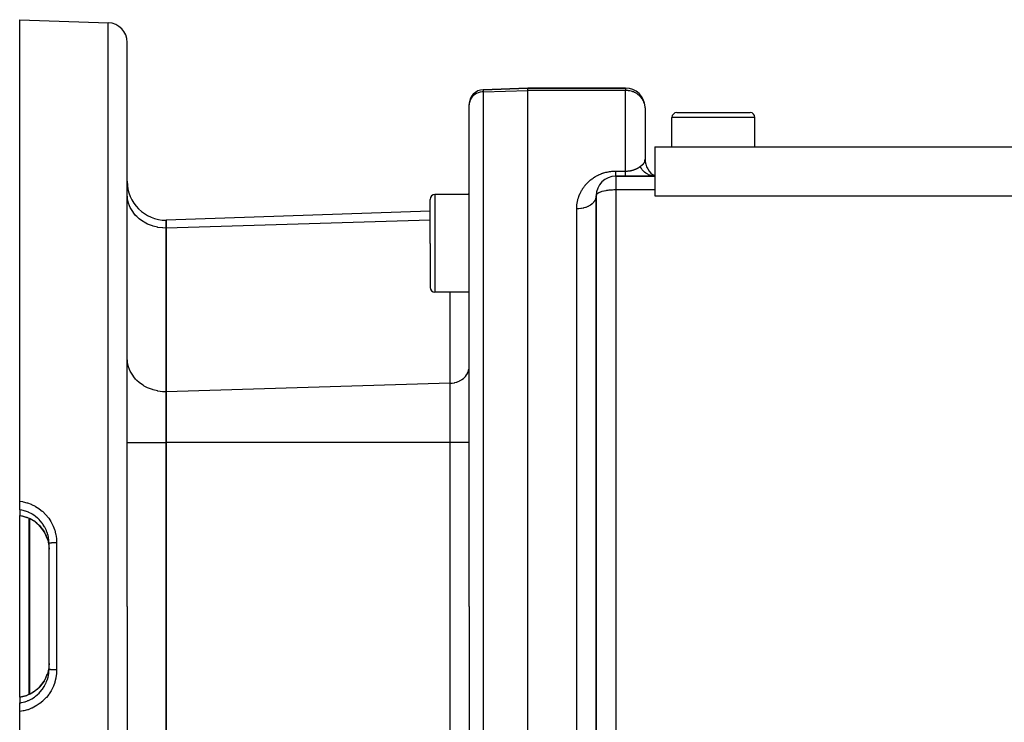
# Model space of a CAD drawing. Extents: x 24 to 840, y -437 to 196.
# Drawn here: x 448 to 549, y -124 to -52 of the extents above; entities that cross this region are included whole.
import ezdxf

# ---------------------------------------------------------------- set-up
doc = ezdxf.new("R2010")
doc.units = 0
doc.linetypes.add('DASHED', pattern=[11.05, 8.7, -2.35])
doc.layers.get('0').update_dxf_attribs({"linetype": 'CONTINUOUS'})
doc.layers.add('NEVIDI', color=4, linetype='DASHED')

msp = doc.modelspace()

# ---------------------------------------------------------------- linework, layer by layer
at = {"color": 2}
for p, q in [((448.069842, -52.428991), (457.139641, -52.745715)), ((448.069842, -101.671559), (448.069842, -52.428991)), ((459.069842, -112.428991), (459.069842, -54.744497)), ((459.069842, -112.428991), (459.069842, -54.744497)), ((500.069842, -59.428991), (495.517493, -59.587963)), ((495.517493, -59.587963), (500.069842, -59.428991)), ((510.069842, -59.428991), (500.069842, -59.428991)), ((500.069842, -59.670371), (500.069842, -59.428991)), ((500.069842, -59.428991), (510.069842, -59.428991)), ((500.069842, -112.428991), (500.069842, -59.670371)), ((494.069842, -61.128318), (494.069842, -61.087049)), ((494.069842, -61.128318), (494.069842, -61.087049)), ((494.069842, -61.117415), (494.069842, -61.128318)), ((494.069842, -112.428991), (494.069842, -61.128318)), ((494.069842, -112.428991), (494.069842, -61.128318)), ((512.069842, -61.428991), (512.069842, -66.696941)), ((512.069842, -61.428991), (512.069842, -66.696941)), ((514.819842, -65.428991), (514.819842, -62.428991)), ((515.319842, -61.928991), (519.069842, -61.928991)), ((519.069842, -61.928991), (522.819842, -61.928991)), ((522.788958, -61.928991), (522.819842, -61.928991)), ((522.788958, -61.928991), (522.819842, -61.928991)), ((523.319842, -65.428991), (523.319842, -62.428991)), ((513.069842, -65.428991), (513.069842, -69.073913)), ((513.069842, -65.428991), (597.069842, -65.428991)), ((513.069842, -68.428991), (509.069842, -68.428991)), ((509.069842, -68.428991), (513.069842, -68.428991)), ((512.871118, -68.415791), (512.858687, -68.414084)), ((513.007552, -68.427695), (512.871118, -68.415791)), ((513.069841, -68.428991), (512.876542, -68.301914)), ((512.879188, -68.350021), (513.069843, -68.428992)), ((512.879335, -68.308844), (513.069842, -68.428992)), ((512.883645, -68.327386), (513.069843, -68.428992)), ((513.069845, -68.428991), (513.007552, -68.427695)), ((513.069842, -69.073913), (513.069842, -69.837881)), ((494.069842, -70.305885), (490.569842, -70.305885)), ((507.069842, -70.428991), (507.069842, -148.104432)), ((507.069842, -148.104432), (507.069842, -70.428991)), ((513.069842, -69.837881), (513.069842, -70.428991)), ((513.069842, -70.428991), (597.069842, -70.428971)), ((490.069842, -75.305885), (490.069842, -70.805885)), ((490.069842, -75.305885), (490.069842, -70.805885)), ((490.069842, -71.999815), (463.069842, -72.942676)), ((463.069842, -73.746523), (463.069842, -72.942676)), ((463.069842, -72.942676), (463.069842, -73.746523)), ((463.069842, -90.489681), (463.069842, -73.746523)), ((463.069842, -73.746523), (463.069842, -90.489681)), ((490.069842, -75.305885), (490.069842, -79.805885)), ((490.069842, -75.305885), (490.069842, -79.805885)), ((494.069842, -80.305885), (490.569842, -80.305885)), ((463.069842, -95.685834), (463.069842, -90.489681)), ((463.069842, -90.489681), (463.069842, -95.685834)), ((463.069842, -129.172149), (463.069842, -95.685834)), ((463.069842, -95.685834), (463.069842, -129.172149)), ((507.069842, -101.816005), (507.069842, -95.869752)), ((448.069842, -102.555466), (448.069842, -101.671559)), ((448.069842, -102.555466), (448.069842, -103.138148)), ((448.069842, -103.147392), (448.069842, -103.138148)), ((448.069842, -103.147392), (448.390218, -103.208045)), ((448.069842, -112.428991), (448.069842, -103.147392)), ((448.390218, -103.208045), (448.792789, -103.328979)), ((448.816679, -103.33786), (448.792789, -103.328979)), ((448.840328, -103.346924), (448.816679, -103.33786)), ((449.156607, -103.488338), (448.840516, -103.346996)), ((449.481977, -103.676704), (449.156607, -103.488338)), ((449.809574, -103.916069), (449.511137, -103.695943)), ((450.094068, -104.179033), (449.809574, -103.916069)), ((450.349422, -104.473997), (450.094068, -104.179033)), ((450.569248, -104.794005), (450.349422, -104.473997)), ((450.751261, -105.134891), (450.569248, -104.794005)), ((450.895223, -105.496658), (450.751261, -105.134891)), ((450.89167, -105.487352), (450.97174, -105.765967)), ((450.97174, -105.765967), (450.982916, -105.813472)), ((450.982916, -105.813472), (450.993624, -105.862075)), ((450.993624, -105.862075), (451.047685, -106.194411)), ((451.047685, -106.194411), (451.051932, -106.233899)), ((451.051932, -106.233899), (451.052939, -106.243941)), ((451.052939, -106.243941), (451.06984, -106.582853)), ((451.069842, -112.428991), (451.069842, -106.008473)), ((451.069842, -112.428991), (451.069842, -106.008473)), ((448.069842, -121.710387), (448.069842, -112.428991)), ((451.069842, -118.84951), (451.069842, -112.428991)), ((451.069842, -118.84951), (451.069842, -112.428991)), ((459.069842, -112.428991), (459.069842, -170.113486)), ((459.069842, -112.428991), (459.069842, -170.113486)), ((494.069842, -112.428991), (494.069842, -170.770934)), ((494.069842, -112.428991), (494.069842, -170.770934)), ((500.069842, -172.428991), (500.069842, -112.428991)), ((451.051932, -118.62408), (451.002696, -118.951884)), ((451.052824, -118.615201), (451.051932, -118.62408)), ((451.057438, -118.564988), (451.052824, -118.615201)), ((451.069842, -118.271093), (451.057438, -118.564988)), ((450.5664, -120.068634), (450.750291, -119.725182)), ((450.750291, -119.725182), (450.893548, -119.366345)), ((450.905622, -119.327832), (450.89012, -119.375271)), ((450.971714, -119.092122), (450.905622, -119.327832)), ((450.992494, -119.001196), (450.971714, -119.092122)), ((451.002696, -118.951884), (450.992494, -119.001196)), ((449.805478, -120.945285), (450.092455, -120.680611)), ((450.092455, -120.680611), (450.346077, -120.388327)), ((450.346077, -120.388327), (450.5664, -120.068634)), ((448.069842, -121.710387), (448.390218, -121.649938)), ((448.069842, -121.718091), (448.069842, -121.710387)), ((448.069842, -121.719834), (448.069842, -122.302516)), ((448.390218, -121.649938), (448.792789, -121.529003)), ((448.792789, -121.529003), (448.816656, -121.520132)), ((448.816656, -121.520132), (448.840516, -121.510987)), ((448.840516, -121.510987), (449.15545, -121.370231)), ((449.15545, -121.370231), (449.491612, -121.176071)), ((449.491612, -121.176071), (449.805478, -120.945285)), ((448.069842, -123.186424), (448.069842, -122.302516)), ((448.069842, -172.428991), (448.069842, -123.186424))]:
    msp.add_line(p, q, dxfattribs=at)
for centre, radius, start, end in [((457.069842, -54.744497), 2, 0, 88.000002), ((510.069842, -61.428991), 2, 2.30659, 90), ((495.569842, -61.087049), 1.5, 92, 180), ((495.569842, -61.087049), 1.5, 181.15989, 181.575958), ((515.319842, -62.428991), 0.5, 90, 180), ((522.819842, -62.428991), 0.5, 0, 90), ((514.069842, -66.696941), 2, 180.000009, 240), ((509.069842, -70.428991), 2, 90, 180), ((463.069842, -68.942676), 4, 180, 270), ((490.569842, -70.805885), 0.5, 90, 180), ((492.069842, -69.928754), 2, 349.107359, 360), ((509.069842, -70.428991), 2, 170.66277, 174.368968), ((509.069842, -70.428991), 2, 168.088538, 169.375776), ((509.069842, -70.428991), 2, 164.224222, 166.636019), ((490.569842, -79.805885), 0.5, 180, 270)]:
    msp.add_arc(centre, radius, start, end, dxfattribs=at)
at = {"layer": 'NEVIDI', "color": 7, "linetype": 'CONTINUOUS'}
for p, q in [((457.139641, -112.428991), (457.139641, -52.745715)), ((510.069842, -59.428991), (510.069842, -59.670371)), ((494.382842, -60.321923), (494.272831, -60.465757)), ((494.513481, -60.191903), (494.382842, -60.321923)), ((494.662265, -60.078175), (494.513481, -60.191903)), ((494.826859, -59.98252), (494.662265, -60.078175)), ((495.004179, -59.906733), (494.826859, -59.98252)), ((495.19139, -59.852023), (495.004179, -59.906733)), ((495.385039, -59.819401), (495.19139, -59.852023)), ((495.517493, -59.810156), (495.385039, -59.819401)), ((495.517493, -59.587963), (495.517493, -59.810156)), ((495.517493, -59.810156), (500.069842, -59.670371)), ((495.517493, -59.810156), (495.517493, -112.428991)), ((510.069842, -59.670371), (500.069842, -59.670371)), ((510.123459, -59.669759), (510.069842, -59.670371)), ((510.069842, -67.912862), (510.069842, -59.670371)), ((510.244178, -59.674369), (510.123459, -59.669759)), ((510.264562, -59.675949), (510.244178, -59.674369)), ((510.339281, -59.683658), (510.264562, -59.675949)), ((510.368725, -59.687504), (510.339281, -59.683658)), ((510.500735, -59.710134), (510.368725, -59.687504)), ((510.524868, -59.715198), (510.500735, -59.710134)), ((510.643309, -59.744091), (510.524868, -59.715198)), ((510.777788, -59.785056), (510.643309, -59.744091)), ((510.799371, -59.792458), (510.777788, -59.785056)), ((510.879431, -59.822004), (510.799371, -59.792458)), ((510.971489, -59.860259), (510.879431, -59.822004)), ((511.021909, -59.883296), (510.971489, -59.860259)), ((511.162434, -59.956239), (511.021909, -59.883296)), ((511.213937, -59.986583), (511.162434, -59.956239)), ((511.249797, -60.008994), (511.213937, -59.986583)), ((511.375275, -60.096473), (511.249797, -60.008994)), ((511.455385, -60.160594), (511.375275, -60.096473)), ((511.47166, -60.17451), (511.455385, -60.160594)), ((511.604835, -60.301593), (511.47166, -60.17451)), ((511.635871, -60.335113), (511.604835, -60.301593)), ((511.677488, -60.382846), (511.635871, -60.335113)), ((511.788322, -60.529265), (511.677488, -60.382846)), ((494.082791, -60.95538), (494.069842, -61.128318)), ((494.121478, -60.785227), (494.082791, -60.95538)), ((494.185146, -60.621193), (494.121478, -60.785227)), ((494.272831, -60.465757), (494.185146, -60.621193)), ((511.828392, -60.591237), (511.788322, -60.529265)), ((511.838689, -60.608164), (511.828392, -60.591237)), ((511.909816, -60.739585), (511.838689, -60.608164)), ((511.957098, -60.846815), (511.909816, -60.739585)), ((511.998193, -60.962542), (511.957098, -60.846815)), ((512.002505, -60.976563), (511.998193, -60.962542)), ((512.033384, -61.094924), (512.002505, -60.976563)), ((512.051824, -61.193712), (512.033384, -61.094924)), ((512.067738, -61.348516), (512.051824, -61.193712)), ((512.069842, -61.428991), (512.067738, -61.348516)), ((519.069842, -62.428991), (514.819842, -62.428991)), ((523.319842, -62.428991), (519.069842, -62.428991)), ((511.458456, -67.516581), (511.488382, -67.495337)), ((511.488382, -67.495337), (511.491124, -67.493343)), ((511.491124, -67.493343), (511.52008, -67.471782)), ((511.52008, -67.471782), (511.52275, -67.469746)), ((511.52275, -67.469746), (511.550662, -67.447946)), ((511.550662, -67.447946), (511.553291, -67.445843)), ((511.553291, -67.445843), (511.569842, -67.432397)), ((511.638863, -67.558545), (511.56984, -67.432393)), ((511.569842, -67.432397), (511.576506, -67.426929)), ((511.576506, -67.426929), (511.635891, -67.379298)), ((511.635891, -67.379298), (511.749142, -67.29122)), ((511.749142, -67.29122), (511.76381, -67.279721)), ((511.76381, -67.279721), (511.788254, -67.260303)), ((511.788254, -67.260303), (511.895109, -67.166769)), ((511.895109, -67.166769), (511.898661, -67.163223)), ((511.898661, -67.163223), (511.909216, -67.152415)), ((511.909216, -67.152415), (511.909812, -67.151792)), ((511.909812, -67.151792), (511.998185, -67.032651)), ((511.998185, -67.032651), (511.999307, -67.030573)), ((511.999307, -67.030573), (512.005613, -67.018434)), ((512.005613, -67.018434), (512.051846, -66.884707)), ((512.051846, -66.884707), (512.054251, -66.873088)), ((512.054251, -66.873088), (512.056962, -66.858594)), ((512.056962, -66.858594), (512.069842, -66.696941)), ((506.917366, -68.520997), (506.92901, -68.513829)), ((506.92901, -68.513829), (507.008984, -68.466064)), ((507.008984, -68.466064), (507.020955, -68.45913)), ((507.020955, -68.45913), (507.077918, -68.426885)), ((507.077918, -68.426885), (507.103265, -68.412929)), ((507.103265, -68.412929), (507.115613, -68.406216)), ((507.115613, -68.406216), (507.200405, -68.361602)), ((507.200405, -68.361602), (507.213024, -68.355179)), ((507.213024, -68.355179), (507.300156, -68.312316)), ((507.300156, -68.312316), (507.313186, -68.306126)), ((507.313186, -68.306126), (507.402435, -68.265216)), ((507.402435, -68.265216), (507.415771, -68.259325)), ((507.415771, -68.259325), (507.506993, -68.220532)), ((507.506993, -68.220532), (507.520501, -68.21501)), ((507.520501, -68.21501), (507.61343, -68.178534)), ((507.61343, -68.178534), (507.627281, -68.173322)), ((507.627281, -68.173322), (507.721966, -68.139213)), ((507.721966, -68.139213), (507.736071, -68.134357)), ((507.736071, -68.134357), (507.832559, -68.102668)), ((507.832559, -68.102668), (507.846941, -68.098171)), ((507.846941, -68.098171), (507.94524, -68.068971)), ((507.94524, -68.068971), (507.959905, -68.064843)), ((507.959905, -68.064843), (508.060147, -68.03819)), ((508.060147, -68.03819), (508.075038, -68.034462)), ((508.075038, -68.034462), (508.177157, -68.010485)), ((508.177157, -68.010485), (508.192396, -68.007143)), ((508.192396, -68.007143), (508.296502, -67.985921)), ((508.296502, -67.985921), (508.31199, -67.983001)), ((508.31199, -67.983001), (508.417525, -67.964711)), ((508.417525, -67.964711), (508.433192, -67.962234)), ((508.433192, -67.962234), (508.53911, -67.947095)), ((508.53911, -67.947095), (508.554764, -67.945095)), ((508.554764, -67.945095), (508.661149, -67.933118)), ((508.661149, -67.933118), (508.676832, -67.931589)), ((508.676832, -67.931589), (508.783472, -67.92279)), ((508.783472, -67.92279), (508.799257, -67.921724)), ((508.799257, -67.921724), (508.906592, -67.916083)), ((508.906592, -67.916083), (508.922424, -67.915488)), ((508.922424, -67.915488), (509.030056, -67.913052)), ((509.030056, -67.913052), (509.045911, -67.912931)), ((509.045911, -67.912931), (509.069842, -67.912862)), ((509.069842, -67.912862), (510.069842, -67.912862)), ((509.069842, -67.928989), (509.069842, -67.912862)), ((509.069842, -67.983685), (509.069842, -67.928989)), ((509.069842, -67.99596), (509.069842, -67.983685)), ((509.069842, -68.008678), (509.069842, -67.99596)), ((509.069842, -68.059329), (509.069842, -68.008678)), ((509.069842, -68.082385), (509.069842, -68.059329)), ((509.069842, -68.128581), (509.069842, -68.082385)), ((509.069842, -68.148065), (509.069842, -68.128581)), ((509.069842, -68.149504), (509.069842, -68.148065)), ((509.069842, -68.19123), (509.069842, -68.149504)), ((509.069842, -68.209934), (509.069842, -68.19123)), ((509.069842, -68.246935), (509.069842, -68.209934)), ((509.069842, -68.263389), (509.069842, -68.246935)), ((509.069842, -68.269297), (509.069842, -68.263389)), ((509.069842, -68.295504), (509.069842, -68.269297)), ((509.069842, -68.309607), (509.069842, -68.295504)), ((509.069842, -68.336787), (509.069842, -68.309607)), ((509.069842, -68.348487), (509.069842, -68.336787)), ((509.069842, -68.357481), (509.069842, -68.348487)), ((509.069842, -68.370581), (509.069842, -68.357481)), ((509.069842, -68.379859), (509.069842, -68.370581)), ((509.069842, -68.396794), (509.069842, -68.379859)), ((509.069842, -68.403604), (509.069842, -68.396794)), ((509.069842, -68.411033), (509.069842, -68.403604)), ((509.069842, -68.415301), (509.069842, -68.411033)), ((509.069842, -68.419606), (509.069842, -68.415301)), ((509.069842, -68.426022), (509.069842, -68.419606)), ((509.069842, -68.427811), (509.069842, -68.426022)), ((509.069842, -68.428991), (509.069842, -68.427811)), ((509.069842, -68.428991), (509.069842, -69.837881)), ((510.069842, -67.912862), (510.108205, -67.912613)), ((510.069842, -67.94635), (510.069842, -67.912862)), ((510.069842, -67.995961), (510.069842, -67.94635)), ((510.069842, -68.022341), (510.069842, -67.995961)), ((510.069842, -68.061819), (510.069842, -68.022341)), ((510.069842, -68.128629), (510.069842, -68.061819)), ((510.069842, -68.148065), (510.069842, -68.128629)), ((510.069842, -68.162855), (510.069842, -68.148065)), ((510.069842, -68.219951), (510.069842, -68.162855)), ((510.069842, -68.248666), (510.069842, -68.219951)), ((510.069842, -68.269297), (510.069842, -68.248666)), ((510.069842, -68.295504), (510.069842, -68.269297)), ((510.069842, -68.318394), (510.069842, -68.295504)), ((510.069842, -68.354625), (510.069842, -68.318394)), ((510.069842, -68.357481), (510.069842, -68.354625)), ((510.069842, -68.371575), (510.069842, -68.357481)), ((510.069842, -68.396791), (510.069842, -68.371575)), ((510.069842, -68.407637), (510.069842, -68.396791)), ((510.069842, -68.411033), (510.069842, -68.407637)), ((510.069842, -68.421631), (510.069842, -68.411033)), ((510.069842, -68.426241), (510.069842, -68.421631)), ((510.069842, -68.428991), (510.069842, -68.426241)), ((510.108205, -67.912613), (510.113268, -67.912542)), ((510.113268, -67.912542), (510.167304, -67.911227)), ((510.167304, -67.911227), (510.172319, -67.911053)), ((510.172319, -67.911053), (510.225935, -67.908642)), ((510.225935, -67.908642), (510.230927, -67.908366)), ((510.230927, -67.908366), (510.257477, -67.906752)), ((510.257477, -67.906752), (510.284017, -67.904889)), ((510.284017, -67.904889), (510.288949, -67.904516)), ((510.288949, -67.904516), (510.341661, -67.899984)), ((510.341661, -67.899984), (510.346547, -67.899513)), ((510.346547, -67.899513), (510.398798, -67.893941)), ((510.398798, -67.893941), (510.403665, -67.893371)), ((510.403665, -67.893371), (510.455558, -67.886755)), ((510.455558, -67.886755), (510.460378, -67.88609)), ((510.460378, -67.88609), (510.51189, -67.878454)), ((510.51189, -67.878454), (510.516708, -67.87769)), ((510.516708, -67.87769), (510.522432, -67.876771)), ((510.522432, -67.876771), (510.567544, -67.869102)), ((510.567544, -67.869102), (510.572364, -67.868238)), ((510.572364, -67.868238), (510.622413, -67.858736)), ((510.622413, -67.858736), (510.627174, -67.857781)), ((510.627174, -67.857781), (510.676419, -67.847383)), ((510.676419, -67.847383), (510.680974, -67.846372)), ((510.680974, -67.846372), (510.729287, -67.835122)), ((510.729287, -67.835122), (510.733864, -67.834006)), ((510.733864, -67.834006), (510.779052, -67.822493)), ((510.779052, -67.822493), (510.781103, -67.821949)), ((510.781103, -67.821949), (510.785574, -67.820756)), ((510.785574, -67.820756), (510.831735, -67.807916)), ((510.831735, -67.807916), (510.836105, -67.80665)), ((510.836105, -67.80665), (510.881201, -67.793057)), ((510.881201, -67.793057), (510.885492, -67.791714)), ((510.885492, -67.791714), (510.929669, -67.777362)), ((510.929669, -67.777362), (510.933865, -67.77595)), ((510.933865, -67.77595), (510.977165, -67.760862)), ((510.977165, -67.760862), (510.981264, -67.759385)), ((510.981264, -67.759385), (511.02298, -67.743868)), ((511.02298, -67.743868), (511.023656, -67.743609)), ((511.023656, -67.743609), (511.027572, -67.742105)), ((511.027572, -67.742105), (511.068892, -67.725738)), ((511.068892, -67.725738), (511.072795, -67.724145)), ((511.072795, -67.724145), (511.113024, -67.70722)), ((511.113024, -67.70722), (511.116768, -67.705598)), ((511.116768, -67.705598), (511.155736, -67.688215)), ((511.155736, -67.688215), (511.159411, -67.686527)), ((511.159411, -67.686527), (511.197192, -67.668683)), ((511.197192, -67.668683), (511.200666, -67.666996)), ((511.200666, -67.666996), (511.237427, -67.648645)), ((511.237427, -67.648645), (511.240817, -67.646906)), ((511.240817, -67.646906), (511.249784, -67.642268)), ((511.249784, -67.642268), (511.276412, -67.628159)), ((511.276412, -67.628159), (511.279775, -67.62634)), ((511.279775, -67.62634), (511.314339, -67.607164)), ((511.314339, -67.607164), (511.317605, -67.605306)), ((511.317605, -67.605306), (511.351175, -67.585708)), ((511.351175, -67.585708), (511.35434, -67.583813)), ((511.35434, -67.583813), (511.386986, -67.563777)), ((511.386986, -67.563777), (511.390073, -67.561835)), ((511.390073, -67.561835), (511.421811, -67.541375)), ((511.421811, -67.541375), (511.424806, -67.539397)), ((511.424806, -67.539397), (511.455337, -67.518742)), ((511.455337, -67.518742), (511.455618, -67.518548)), ((511.455618, -67.518548), (511.458456, -67.516581)), ((511.686957, -67.635595), (511.638863, -67.558545)), ((511.694447, -67.64693), (511.686957, -67.635595)), ((511.782066, -67.768335), (511.694447, -67.64693)), ((511.838517, -67.837201), (511.782066, -67.768335)), ((511.847288, -67.84733), (511.838517, -67.837201)), ((511.948017, -67.954033), (511.847288, -67.84733)), ((512.012012, -68.013695), (511.948017, -67.954033)), ((512.021918, -68.022426), (512.012012, -68.013695)), ((512.13402, -68.112718), (512.021918, -68.022426)), ((512.204307, -68.162025), (512.13402, -68.112718)), ((512.215181, -68.169189), (512.204307, -68.162025)), ((512.336605, -68.241369), (512.215181, -68.169189)), ((512.412027, -68.279468), (512.336605, -68.241369)), ((512.423634, -68.284901), (512.412027, -68.279468)), ((512.552538, -68.337914), (512.423634, -68.284901)), ((512.631443, -68.364018), (512.552538, -68.337914)), ((512.643564, -68.367617), (512.631443, -68.364018)), ((512.777359, -68.400316), (512.643564, -68.367617)), ((512.858687, -68.414084), (512.777359, -68.400316)), ((505.778183, -69.584414), (505.825795, -69.519127)), ((505.825795, -69.519127), (505.832965, -69.509539)), ((505.832965, -69.509539), (505.882401, -69.445067)), ((505.882401, -69.445067), (505.889833, -69.435612)), ((505.889833, -69.435612), (505.941142, -69.371935)), ((505.941142, -69.371935), (505.948852, -69.362599)), ((505.948852, -69.362599), (506.00206, -69.299738)), ((506.00206, -69.299738), (506.010069, -69.290507)), ((506.010069, -69.290507), (506.065291, -69.228404)), ((506.065291, -69.228404), (506.07358, -69.219309)), ((506.07358, -69.219309), (506.130774, -69.158084)), ((506.130774, -69.158084), (506.139381, -69.149094)), ((506.139381, -69.149094), (506.19876, -69.088594)), ((506.19876, -69.088594), (506.207705, -69.079703)), ((506.207705, -69.079703), (506.269218, -69.020061)), ((506.269218, -69.020061), (506.278459, -69.01132)), ((506.278459, -69.01132), (506.342105, -68.952614)), ((506.342105, -68.952614), (506.351656, -68.944023)), ((506.351656, -68.944023), (506.417375, -68.886391)), ((506.417375, -68.886391), (506.427245, -68.877954)), ((506.427245, -68.877954), (506.494981, -68.821532)), ((506.494981, -68.821532), (506.505132, -68.813294)), ((506.505132, -68.813294), (506.574887, -68.758152)), ((506.574887, -68.758152), (506.585332, -68.75011)), ((506.585332, -68.75011), (506.657074, -68.696335)), ((506.657074, -68.696335), (506.667794, -68.688514)), ((506.667794, -68.688514), (506.741532, -68.63616)), ((506.741532, -68.63616), (506.752562, -68.628541)), ((506.752562, -68.628541), (506.828262, -68.577702)), ((506.828262, -68.577702), (506.839593, -68.570307)), ((506.839593, -68.570307), (506.917366, -68.520997)), ((459.086497, -70.598207), (459.069842, -70.282422)), ((490.569842, -70.305885), (490.569842, -75.305885)), ((505.280608, -70.543308), (505.306746, -70.471084)), ((505.306746, -70.471084), (505.310723, -70.460482)), ((505.310723, -70.460482), (505.338639, -70.388617)), ((505.338639, -70.388617), (505.342893, -70.378033)), ((505.342893, -70.378033), (505.372656, -70.306391)), ((505.372656, -70.306391), (505.377183, -70.295842)), ((505.377183, -70.295842), (505.408791, -70.224485)), ((505.408791, -70.224485), (505.413585, -70.213994)), ((505.413585, -70.213994), (505.446953, -70.143162)), ((505.446953, -70.143162), (505.452011, -70.132743)), ((505.452011, -70.132743), (505.487198, -70.062364)), ((505.487198, -70.062364), (505.492519, -70.052027)), ((505.492519, -70.052027), (505.529484, -69.982249)), ((505.529484, -69.982249), (505.535074, -69.971991)), ((505.535074, -69.971991), (505.573793, -69.902917)), ((505.573793, -69.902917), (505.579634, -69.89278)), ((505.579634, -69.89278), (505.620122, -69.824413)), ((505.620122, -69.824413), (505.626224, -69.814384)), ((505.626224, -69.814384), (505.668477, -69.746762)), ((505.668477, -69.746762), (505.674847, -69.736831)), ((505.674847, -69.736831), (505.718862, -69.669986)), ((505.718862, -69.669986), (505.725487, -69.660181)), ((505.725487, -69.660181), (505.771292, -69.594104)), ((505.771292, -69.594104), (505.778183, -69.584414)), ((507.06917, -70.464061), (507.056279, -70.586465)), ((507.087265, -70.351137), (507.069842, -70.428991)), ((507.087834, -70.349881), (507.087265, -70.351137)), ((507.088475, -70.348491), (507.087834, -70.349881)), ((507.138968, -70.274926), (507.088475, -70.348491)), ((507.141494, -70.272187), (507.138968, -70.274926)), ((507.223518, -70.201762), (507.141494, -70.272187)), ((507.2299, -70.197284), (507.223518, -70.201762)), ((507.338509, -70.133069), (507.2299, -70.197284)), ((507.351422, -70.126565), (507.338509, -70.133069)), ((507.4199, -70.09491), (507.351422, -70.126565)), ((507.48119, -70.069897), (507.4199, -70.09491)), ((507.503779, -70.061331), (507.48119, -70.069897)), ((507.647985, -70.013284), (507.503779, -70.061331)), ((507.684422, -70.002673), (507.647985, -70.013284)), ((507.835594, -69.963866), (507.684422, -70.002673)), ((507.88995, -69.951703), (507.835594, -69.963866)), ((508.040159, -69.922241), (507.88995, -69.951703)), ((508.116803, -69.909308), (508.040159, -69.922241)), ((508.258267, -69.888735), (508.116803, -69.909308)), ((508.360632, -69.876293), (508.258267, -69.888735)), ((508.486735, -69.863562), (508.360632, -69.876293)), ((508.617423, -69.853203), (508.486735, -69.863562)), ((508.722518, -69.846862), (508.617423, -69.853203)), ((508.72299, -69.846838), (508.722518, -69.846862)), ((508.882205, -69.840488), (508.72299, -69.846838)), ((508.962223, -69.838737), (508.882205, -69.840488)), ((509.069842, -69.837881), (508.962223, -69.838737)), ((509.069842, -69.837881), (509.069842, -148.034633)), ((513.069842, -69.837881), (509.069842, -69.837881)), ((459.105847, -70.746169), (459.086497, -70.598207)), ((459.164063, -71.029865), (459.105847, -70.746169)), ((459.21315, -71.201358), (459.164063, -71.029865)), ((459.303771, -71.449697), (459.21315, -71.201358)), ((459.389917, -71.640219), (459.303771, -71.449697)), ((505.075887, -71.567526), (505.081013, -71.491171)), ((505.081013, -71.491171), (505.081898, -71.479965)), ((505.081898, -71.479965), (505.088807, -71.403876)), ((505.088807, -71.403876), (505.089934, -71.392897)), ((505.089934, -71.392897), (505.098625, -71.317028)), ((505.098625, -71.317028), (505.10001, -71.306082)), ((505.10001, -71.306082), (505.110452, -71.23064)), ((505.110452, -71.23064), (505.112102, -71.219667)), ((505.112102, -71.219667), (505.124289, -71.144626)), ((505.124289, -71.144626), (505.126209, -71.133621)), ((505.126209, -71.133621), (505.140144, -71.058924)), ((505.140144, -71.058924), (505.142284, -71.04815)), ((505.142284, -71.04815), (505.157974, -70.973722)), ((505.157974, -70.973722), (505.160365, -70.963004)), ((505.160365, -70.963004), (505.177773, -70.889001)), ((505.177773, -70.889001), (505.180458, -70.878155)), ((505.180458, -70.878155), (505.199587, -70.804555)), ((505.199587, -70.804555), (505.202483, -70.793919)), ((505.202483, -70.793919), (505.223348, -70.720644)), ((505.223348, -70.720644), (505.226543, -70.709901)), ((505.226543, -70.709901), (505.249099, -70.637152)), ((505.249099, -70.637152), (505.252555, -70.626446)), ((505.252555, -70.626446), (505.276887, -70.553977)), ((505.276887, -70.553977), (505.280608, -70.543308)), ((506.213212, -71.540602), (506.059916, -71.606171)), ((506.249804, -71.522911), (506.213212, -71.540602)), ((506.282823, -71.506209), (506.249804, -71.522911)), ((506.42176, -71.427423), (506.282823, -71.506209)), ((506.455304, -71.406096), (506.42176, -71.427423)), ((506.484054, -71.387009), (506.455304, -71.406096)), ((506.606438, -71.296206), (506.484054, -71.387009)), ((506.635932, -71.271646), (506.606438, -71.296206)), ((506.660014, -71.25069), (506.635932, -71.271646)), ((506.763332, -71.149763), (506.660014, -71.25069)), ((506.788318, -71.122088), (506.763332, -71.149763)), ((506.807576, -71.09969), (506.788318, -71.122088)), ((506.890192, -70.990195), (506.807576, -71.09969)), ((506.909782, -70.960073), (506.890192, -70.990195)), ((506.924184, -70.936567), (506.909782, -70.960073)), ((506.984364, -70.820829), (506.924184, -70.936567)), ((506.998151, -70.788471), (506.984364, -70.820829)), ((507.007538, -70.764513), (506.998151, -70.788471)), ((507.044443, -70.644217), (507.007538, -70.764513)), ((507.051833, -70.610368), (507.044443, -70.644217)), ((507.056279, -70.586465), (507.051833, -70.610368)), ((459.50339, -71.85096), (459.389917, -71.640219)), ((459.632932, -72.054635), (459.50339, -71.85096)), ((459.759744, -72.227271), (459.632932, -72.054635)), ((459.937802, -72.437125), (459.759744, -72.227271)), ((460.06867, -72.572559), (459.937802, -72.437125)), ((505.069842, -71.78383), (505.069927, -71.75529)), ((505.216604, -71.780174), (505.069842, -71.783829)), ((505.069842, -112.428991), (505.069842, -71.78383)), ((505.069927, -71.75529), (505.070021, -71.743913)), ((505.070021, -71.743913), (505.071563, -71.666843)), ((505.071563, -71.666843), (505.071923, -71.655518)), ((505.071923, -71.655518), (505.075263, -71.578805)), ((505.075263, -71.578805), (505.075887, -71.567526)), ((505.257502, -71.777849), (505.216604, -71.780174)), ((505.302299, -71.774644), (505.257502, -71.777849)), ((505.481184, -71.754868), (505.302299, -71.774644)), ((505.52241, -71.748689), (505.481184, -71.754868)), ((505.565129, -71.741628), (505.52241, -71.748689)), ((505.738627, -71.705838), (505.565129, -71.741628)), ((505.779035, -71.695794), (505.738627, -71.705838)), ((505.819114, -71.685163), (505.779035, -71.695794)), ((505.984061, -71.633997), (505.819114, -71.685163)), ((506.022979, -71.620078), (505.984061, -71.633997)), ((506.059916, -71.606171), (506.022979, -71.620078)), ((460.298917, -72.780717), (460.06867, -72.572559)), ((460.425322, -72.881438), (460.298917, -72.780717)), ((460.710051, -73.079481), (460.425322, -72.881438)), ((460.824123, -73.14905), (460.710051, -73.079481)), ((461.163559, -73.327838), (460.824123, -73.14905)), ((461.258649, -73.37106), (461.163559, -73.327838)), ((461.651368, -73.521395), (461.258649, -73.37106)), ((461.721988, -73.543935), (461.651368, -73.521395)), ((462.164825, -73.656693), (461.721988, -73.543935)), ((490.069842, -72.929982), (463.069842, -73.746523)), ((462.206769, -73.664925), (462.164825, -73.656693)), ((462.694503, -73.731239), (462.206769, -73.664925)), ((462.705204, -73.7321), (462.694503, -73.731239)), ((463.069842, -73.746523), (462.705204, -73.7321)), ((490.569842, -75.305885), (490.569842, -80.305885)), ((492.139641, -89.610544), (492.139641, -80.305885)), ((459.086497, -87.341365), (459.069842, -87.025579)), ((459.105847, -87.489326), (459.086497, -87.341365)), ((459.164063, -87.773023), (459.105847, -87.489326)), ((459.21315, -87.944516), (459.164063, -87.773023)), ((459.303771, -88.192855), (459.21315, -87.944516)), ((459.389917, -88.383376), (459.303771, -88.192855)), ((459.50339, -88.594118), (459.389917, -88.383376)), ((459.632932, -88.797793), (459.50339, -88.594118)), ((493.824693, -88.710436), (493.916041, -88.545628)), ((493.916041, -88.545628), (493.937035, -88.500187)), ((493.937035, -88.500187), (494.001011, -88.330036)), ((494.001011, -88.330036), (494.015932, -88.278987)), ((494.015932, -88.278987), (494.052544, -88.106854)), ((494.052544, -88.106854), (494.060075, -88.050514)), ((494.060075, -88.050514), (494.069842, -87.879549)), ((459.759744, -88.970429), (459.632932, -88.797793)), ((459.937802, -89.180283), (459.759744, -88.970429)), ((460.06867, -89.315717), (459.937802, -89.180283)), ((460.298917, -89.523875), (460.06867, -89.315717)), ((460.425322, -89.624596), (460.298917, -89.523875)), ((460.710051, -89.822639), (460.425322, -89.624596)), ((492.139641, -89.610544), (463.069842, -90.489681)), ((492.139641, -89.610544), (492.316239, -89.598405)), ((492.139641, -95.685834), (492.139641, -89.610544)), ((492.316239, -89.598405), (492.336594, -89.596124)), ((492.336594, -89.596124), (492.574537, -89.555544)), ((492.574537, -89.555544), (492.59871, -89.549945)), ((492.59871, -89.549945), (492.823983, -89.483747)), ((492.823983, -89.483747), (492.85122, -89.473941)), ((492.85122, -89.473941), (493.060509, -89.384186)), ((493.060509, -89.384186), (493.089927, -89.369371)), ((493.089927, -89.369371), (493.279964, -89.258571)), ((493.279964, -89.258571), (493.310224, -89.238257)), ((493.310224, -89.238257), (493.478323, -89.109238)), ((493.478323, -89.109238), (493.508521, -89.082732)), ((493.508521, -89.082732), (493.652465, -88.938547)), ((493.652465, -88.938547), (493.681077, -88.905678)), ((493.681077, -88.905678), (493.799148, -88.749678)), ((493.799148, -88.749678), (493.824693, -88.710436)), ((460.824123, -89.892208), (460.710051, -89.822639)), ((461.163559, -90.070996), (460.824123, -89.892208)), ((461.258649, -90.114218), (461.163559, -90.070996)), ((461.651368, -90.264553), (461.258649, -90.114218)), ((461.721988, -90.287093), (461.651368, -90.264553)), ((462.164825, -90.399851), (461.721988, -90.287093)), ((462.206769, -90.408083), (462.164825, -90.399851)), ((462.694503, -90.474397), (462.206769, -90.408083)), ((462.705204, -90.475258), (462.694503, -90.474397)), ((463.069842, -90.489681), (462.705204, -90.475258)), ((459.069842, -95.685834), (463.069842, -95.685834)), ((492.139641, -95.685834), (463.069842, -95.685834)), ((492.139641, -125.385049), (492.139641, -95.685834)), ((494.069842, -95.685834), (492.139641, -95.685834)), ((448.069842, -101.671559), (448.358105, -101.715521)), ((448.358105, -101.715521), (448.42132, -101.727872)), ((448.42132, -101.727872), (448.8026, -101.82368)), ((448.249377, -102.586932), (448.069842, -102.555464)), ((448.301331, -102.597817), (448.249377, -102.586932)), ((448.417485, -102.625099), (448.301331, -102.597817)), ((448.613995, -102.680781), (448.417485, -102.625099)), ((448.663909, -102.696884), (448.613995, -102.680781)), ((448.870239, -102.772285), (448.663909, -102.696884)), ((448.8026, -101.82368), (448.863899, -101.842622)), ((448.863899, -101.842622), (449.22991, -101.977421)), ((448.963686, -102.81132), (448.870239, -102.772285)), ((449.22991, -101.977421), (449.288567, -102.002641)), ((449.288567, -102.002641), (449.638622, -102.175783)), ((449.638622, -102.175783), (449.694827, -102.207424)), ((449.694827, -102.207424), (450.027651, -102.418969)), ((450.027651, -102.418969), (450.07976, -102.456129)), ((450.07976, -102.456129), (450.385817, -102.70008)), ((450.385817, -102.70008), (450.432957, -102.74195)), ((450.432957, -102.74195), (450.71155, -103.017417)), ((448.069842, -103.138146), (448.334851, -103.186069)), ((448.334851, -103.186069), (448.388868, -103.198414)), ((448.388868, -103.198414), (448.417295, -103.205267)), ((448.417295, -103.205267), (448.747239, -103.303489)), ((448.747239, -103.303489), (448.790761, -103.31911)), ((448.792631, -103.328751), (448.790761, -103.31911)), ((448.790761, -103.31911), (448.812563, -103.327211)), ((448.792789, -103.328979), (448.792631, -103.328751)), ((448.812563, -103.327211), (448.815949, -103.32849)), ((448.815949, -103.32849), (448.838647, -103.337207)), ((448.838647, -103.337207), (448.841058, -103.338147)), ((448.840378, -103.346331), (448.841055, -103.338146)), ((448.840516, -103.346996), (448.840378, -103.346331)), ((448.841058, -103.338147), (448.870242, -103.3497)), ((449.011707, -102.832616), (448.963686, -102.81132)), ((449.298303, -102.978243), (449.011707, -102.832616)), ((449.052387, -112.428991), (449.052387, -103.441537)), ((449.087286, -103.457209), (449.087286, -112.428991)), ((449.298956, -102.978613), (449.298303, -102.978243)), ((449.344226, -103.00472), (449.298956, -102.978613)), ((449.615205, -103.180829), (449.344226, -103.00472)), ((449.65769, -103.211783), (449.615205, -103.180829)), ((449.696011, -103.24055), (449.65769, -103.211783)), ((449.906158, -103.413782), (449.696011, -103.24055)), ((449.9449, -103.448857), (449.906158, -103.413782)), ((450.053693, -103.553273), (449.9449, -103.448857)), ((450.170568, -103.676221), (450.053693, -103.553273)), ((450.205555, -103.715444), (450.170568, -103.676221)), ((450.365314, -103.911156), (450.205555, -103.715444)), ((450.71155, -103.017417), (450.754247, -103.064403)), ((450.754247, -103.064403), (451.003015, -103.369476)), ((451.003015, -103.369476), (451.041162, -103.421736)), ((451.041162, -103.421736), (451.254946, -103.750001)), ((451.254946, -103.750001), (451.287026, -103.805532)), ((449.696049, -103.81794), (449.769434, -103.875368)), ((449.769434, -103.875368), (449.808219, -103.907016)), ((449.808219, -103.907016), (450.05358, -104.130565)), ((450.05358, -104.130565), (450.057124, -104.134121)), ((450.057124, -104.134121), (450.092286, -104.169963)), ((450.092286, -104.169963), (450.31636, -104.425475)), ((450.31636, -104.425475), (450.347188, -104.46487)), ((450.347188, -104.46487), (450.365287, -104.488553)), ((450.365287, -104.488553), (450.540429, -104.742424)), ((450.407138, -103.967534), (450.365314, -103.911156)), ((450.437635, -104.010194), (450.407138, -103.967534)), ((450.609438, -104.279954), (450.437635, -104.010194)), ((450.540429, -104.742424), (450.566637, -104.784948)), ((450.566637, -104.784948), (450.625212, -104.885285)), ((450.625141, -104.307598), (450.609438, -104.279954)), ((450.634855, -104.324999), (450.625141, -104.307598)), ((450.776907, -104.611723), (450.634855, -104.324999)), ((450.797502, -104.659607), (450.776907, -104.611723)), ((450.828528, -104.735766), (450.797502, -104.659607)), ((450.908816, -104.962439), (450.828528, -104.735766)), ((451.287026, -103.805532), (451.464384, -104.154202)), ((451.464384, -104.154202), (451.490329, -104.212758)), ((451.490329, -104.212758), (451.630652, -104.581446)), ((451.630652, -104.581446), (451.650469, -104.643264)), ((451.650469, -104.643264), (451.750278, -105.023163)), ((450.625212, -104.885285), (450.726938, -105.080714)), ((450.726938, -105.080714), (450.748239, -105.125844)), ((450.748239, -105.125844), (450.828581, -105.313585)), ((450.828581, -105.313585), (450.875445, -105.439807)), ((450.875445, -105.439807), (450.89167, -105.487352)), ((450.92426, -105.012692), (450.908816, -104.962439)), ((450.971763, -105.18816), (450.92426, -105.012692)), ((451.001703, -105.323161), (450.971763, -105.18816)), ((451.011614, -105.374476), (451.001703, -105.323161)), ((451.051952, -105.655623), (451.011614, -105.374476)), ((451.055362, -105.690859), (451.051952, -105.655623)), ((451.059758, -105.743227), (451.055362, -105.690859)), ((451.069842, -106.008473), (451.059758, -105.743227)), ((451.750278, -105.023163), (451.763296, -105.086148)), ((451.763296, -105.086148), (451.822151, -105.473361)), ((451.822151, -105.473361), (451.828428, -105.537301)), ((451.828428, -105.537301), (451.843961, -105.793303)), ((451.843961, -105.793303), (451.846016, -105.92707)), ((451.072877, -106.001182), (451.069842, -106.008473)), ((451.074279, -105.999657), (451.072877, -106.001182)), ((451.075932, -105.998146), (451.074279, -105.999657)), ((451.087274, -105.991039), (451.075932, -105.998146)), ((451.090474, -105.989521), (451.087274, -105.991039)), ((451.093993, -105.987988), (451.090474, -105.989521)), ((451.113278, -105.98116), (451.093993, -105.987988)), ((451.118203, -105.979699), (451.113278, -105.98116)), ((451.123736, -105.978154), (451.118203, -105.979699)), ((451.150543, -105.971721), (451.123736, -105.978154)), ((451.157119, -105.970343), (451.150543, -105.971721)), ((451.164775, -105.968815), (451.157119, -105.970343)), ((451.198542, -105.962858), (451.164775, -105.968815)), ((451.20666, -105.96158), (451.198542, -105.962858)), ((451.216429, -105.960108), (451.20666, -105.96158)), ((451.256325, -105.954726), (451.216429, -105.960108)), ((451.265893, -105.953564), (451.256325, -105.954726)), ((451.277674, -105.952193), (451.265893, -105.953564)), ((451.323074, -105.94745), (451.277674, -105.952193)), ((451.333894, -105.946432), (451.323074, -105.94745)), ((451.347958, -105.945166), (451.333894, -105.946432)), ((451.397822, -105.941145), (451.347958, -105.945166)), ((451.409727, -105.940283), (451.397822, -105.941145)), ((451.425608, -105.939187), (451.409727, -105.940283)), ((451.479284, -105.935905), (451.425608, -105.939187)), ((451.492094, -105.935212), (451.479284, -105.935905)), ((451.509756, -105.93431), (451.492094, -105.935212)), ((451.566095, -105.931824), (451.509756, -105.93431)), ((451.579551, -105.931315), (451.566095, -105.931824)), ((451.59884, -105.930638), (451.579551, -105.931315)), ((451.656872, -105.928971), (451.59884, -105.930638)), ((451.670901, -105.928647), (451.656872, -105.928971)), ((451.691544, -105.928226), (451.670901, -105.928647)), ((451.750396, -105.927374), (451.691544, -105.928226)), ((451.764739, -105.927244), (451.750396, -105.927374)), ((451.786216, -105.927105), (451.764739, -105.927244)), ((451.844994, -105.927069), (451.786216, -105.927105)), ((451.846016, -105.927073), (451.844994, -105.927069)), ((451.846016, -105.92707), (451.846016, -112.428991)), ((449.052387, -121.416349), (449.052387, -112.428991)), ((449.087286, -112.428991), (449.087286, -121.400732)), ((451.846016, -112.428991), (451.846016, -118.930913)), ((457.139641, -172.112267), (457.139641, -112.428991)), ((495.517493, -112.428991), (495.517493, -172.27002)), ((505.069842, -172.428991), (505.069842, -112.428991)), ((451.055333, -119.167092), (451.069842, -118.84951)), ((451.069843, -118.849621), (451.069842, -118.84951)), ((451.074279, -118.858325), (451.069843, -118.849621)), ((451.075948, -118.85985), (451.074279, -118.858325)), ((451.075981, -118.859878), (451.075948, -118.85985)), ((451.090474, -118.868461), (451.075981, -118.859878)), ((451.09394, -118.869973), (451.090474, -118.868461)), ((451.094003, -118.869999), (451.09394, -118.869973)), ((451.118203, -118.878283), (451.094003, -118.869999)), ((451.123359, -118.879726), (451.118203, -118.878283)), ((451.123731, -118.879827), (451.123359, -118.879726)), ((451.157119, -118.88764), (451.123731, -118.879827)), ((451.163946, -118.889006), (451.157119, -118.88764)), ((451.164796, -118.889172), (451.163946, -118.889006)), ((451.20666, -118.896403), (451.164796, -118.889172)), ((451.215007, -118.897665), (451.20666, -118.896403)), ((451.216479, -118.897882), (451.215007, -118.897665)), ((451.265893, -118.904419), (451.216479, -118.897882)), ((450.747294, -119.734178), (450.625212, -119.972698)), ((450.89012, -119.375271), (450.828646, -119.544232)), ((450.892587, -119.945634), (450.908822, -119.895525)), ((450.908822, -119.895525), (450.971764, -119.669811)), ((450.971764, -119.669811), (450.991057, -119.585808)), ((450.991057, -119.585808), (451.001703, -119.534819)), ((451.001703, -119.534819), (451.050162, -119.219213)), ((451.050162, -119.219213), (451.051932, -119.202254)), ((451.051932, -119.202254), (451.055333, -119.167092)), ((451.27564, -118.905558), (451.265893, -118.904419)), ((451.277707, -118.905793), (451.27564, -118.905558)), ((451.333894, -118.911551), (451.277707, -118.905793)), ((451.344919, -118.912548), (451.333894, -118.911551)), ((451.347844, -118.912807), (451.344919, -118.912548)), ((451.409727, -118.9177), (451.347844, -118.912807)), ((451.421768, -118.918536), (451.409727, -118.9177)), ((451.425603, -118.918795), (451.421768, -118.918536)), ((451.492094, -118.922771), (451.425603, -118.918795)), ((451.505005, -118.923437), (451.492094, -118.922771)), ((451.509779, -118.923675), (451.505005, -118.923437)), ((451.579551, -118.926668), (451.509779, -118.923675)), ((451.593161, -118.927152), (451.579551, -118.926668)), ((451.598889, -118.927346), (451.593161, -118.927152)), ((451.670901, -118.929335), (451.598889, -118.927346)), ((451.763296, -119.771838), (451.669189, -120.153144)), ((451.684977, -118.92963), (451.670901, -118.929335)), ((451.691395, -118.929754), (451.684977, -118.92963)), ((451.764739, -118.930739), (451.691395, -118.929754)), ((451.775312, -119.708991), (451.763296, -119.771838)), ((451.77882, -118.930838), (451.764739, -118.930739)), ((451.828428, -119.320685), (451.775312, -119.708991)), ((451.786085, -118.930878), (451.77882, -118.930838)), ((451.846016, -118.930913), (451.786085, -118.930878)), ((451.83375, -119.256662), (451.828428, -119.320685)), ((451.843961, -119.06468), (451.83375, -119.256662)), ((451.846016, -118.930913), (451.843961, -119.06468)), ((450.05365, -120.727347), (449.843143, -120.921668)), ((450.090714, -120.689645), (450.05365, -120.727347)), ((450.125215, -120.6535), (450.090714, -120.689645)), ((450.343858, -120.397425), (450.125215, -120.6535)), ((450.365287, -120.369431), (450.343858, -120.397425)), ((450.374298, -120.35748), (450.365287, -120.369431)), ((450.563808, -120.077691), (450.374298, -120.35748)), ((450.376162, -120.93243), (450.407096, -120.890506)), ((450.407096, -120.890506), (450.583119, -120.623081)), ((450.589911, -120.034085), (450.563808, -120.077691)), ((450.583119, -120.623081), (450.609471, -120.577952)), ((450.625212, -119.972698), (450.589911, -120.034085)), ((450.609471, -120.577952), (450.625153, -120.550334)), ((450.625153, -120.550334), (450.755535, -120.293901)), ((450.755535, -120.293901), (450.776897, -120.246241)), ((450.776897, -120.246241), (450.828634, -120.121944)), ((450.828634, -120.121944), (450.892587, -119.945634)), ((451.49033, -120.645223), (451.317987, -120.996962)), ((451.515382, -120.586311), (451.49033, -120.645223)), ((451.650469, -120.214718), (451.515382, -120.586311)), ((451.669189, -120.153144), (451.650469, -120.214718)), ((448.388816, -121.659582), (448.069842, -121.719834)), ((448.41728, -121.652719), (448.388816, -121.659582)), ((448.442494, -121.646432), (448.41728, -121.652719)), ((448.790761, -121.538872), (448.442494, -121.646432)), ((448.792701, -121.529127), (448.790761, -121.538873)), ((448.793187, -121.537983), (448.790761, -121.538872)), ((448.792789, -121.529003), (448.792701, -121.529127)), ((448.815949, -121.529493), (448.793187, -121.537983)), ((448.819334, -121.528209), (448.815949, -121.529493)), ((448.841058, -121.519835), (448.819334, -121.528209)), ((448.840516, -121.510987), (448.840466, -121.511177)), ((448.840466, -121.511177), (448.841056, -121.519837)), ((448.844835, -121.518357), (448.841058, -121.519835)), ((448.870276, -121.50827), (448.844835, -121.518357)), ((449.155376, -121.379079), (448.870276, -121.50827)), ((448.963655, -122.046651), (449.252518, -121.905235)), ((449.199849, -121.356113), (449.155376, -121.379079)), ((449.299149, -121.301896), (449.199849, -121.356113)), ((449.252518, -121.905235), (449.298565, -121.879591)), ((449.298565, -121.879591), (449.299098, -121.879289)), ((449.299098, -121.879289), (449.572116, -121.707569)), ((449.490933, -121.184953), (449.299149, -121.301896)), ((449.572116, -121.707569), (449.615231, -121.677133)), ((449.615231, -121.677133), (449.696066, -121.617391)), ((449.804487, -120.954052), (449.696057, -121.040036)), ((449.696066, -121.617391), (449.866946, -121.478616)), ((449.843143, -120.921668), (449.804487, -120.954052)), ((449.866946, -121.478616), (449.906218, -121.444108)), ((449.906218, -121.444108), (450.053673, -121.304705)), ((450.053673, -121.304705), (450.13531, -121.220116)), ((450.13531, -121.220116), (450.170739, -121.181573)), ((450.170739, -121.181573), (450.365304, -120.94684)), ((450.365304, -120.94684), (450.376162, -120.93243)), ((450.754261, -121.793563), (450.479821, -122.073144)), ((450.796845, -121.745268), (450.754261, -121.793563)), ((451.041174, -121.436229), (450.796845, -121.745268)), ((451.078141, -121.38396), (451.041174, -121.436229)), ((451.28703, -121.052445), (451.078141, -121.38396)), ((451.317987, -120.996962), (451.28703, -121.052445)), ((448.069842, -122.302516), (448.197615, -122.281096)), ((448.197615, -122.281096), (448.249392, -122.271048)), ((448.249392, -122.271048), (448.41728, -122.232935)), ((448.41728, -122.232935), (448.563776, -122.192592)), ((448.563776, -122.192592), (448.61416, -122.177146)), ((448.61416, -122.177146), (448.870244, -122.085664)), ((448.870244, -122.085664), (448.915866, -122.067)), ((448.915866, -122.067), (448.963655, -122.046651)), ((449.288572, -122.855339), (448.924605, -122.9956)), ((449.346525, -122.829389), (449.288572, -122.855339)), ((449.69485, -122.650546), (449.346525, -122.829389)), ((449.750214, -122.618271), (449.69485, -122.650546)), ((450.079774, -122.401843), (449.750214, -122.618271)), ((450.131013, -122.364134), (450.079774, -122.401843)), ((450.432965, -122.116025), (450.131013, -122.364134)), ((450.479821, -122.073144), (450.432965, -122.116025)), ((448.421328, -123.130109), (448.069842, -123.186424)), ((448.484421, -123.116799), (448.421328, -123.130109)), ((448.863906, -123.015359), (448.484421, -123.116799)), ((448.924605, -122.9956), (448.863906, -123.015359))]:
    msp.add_line(p, q, dxfattribs=at)

doc.saveas('drawing.dxf')
